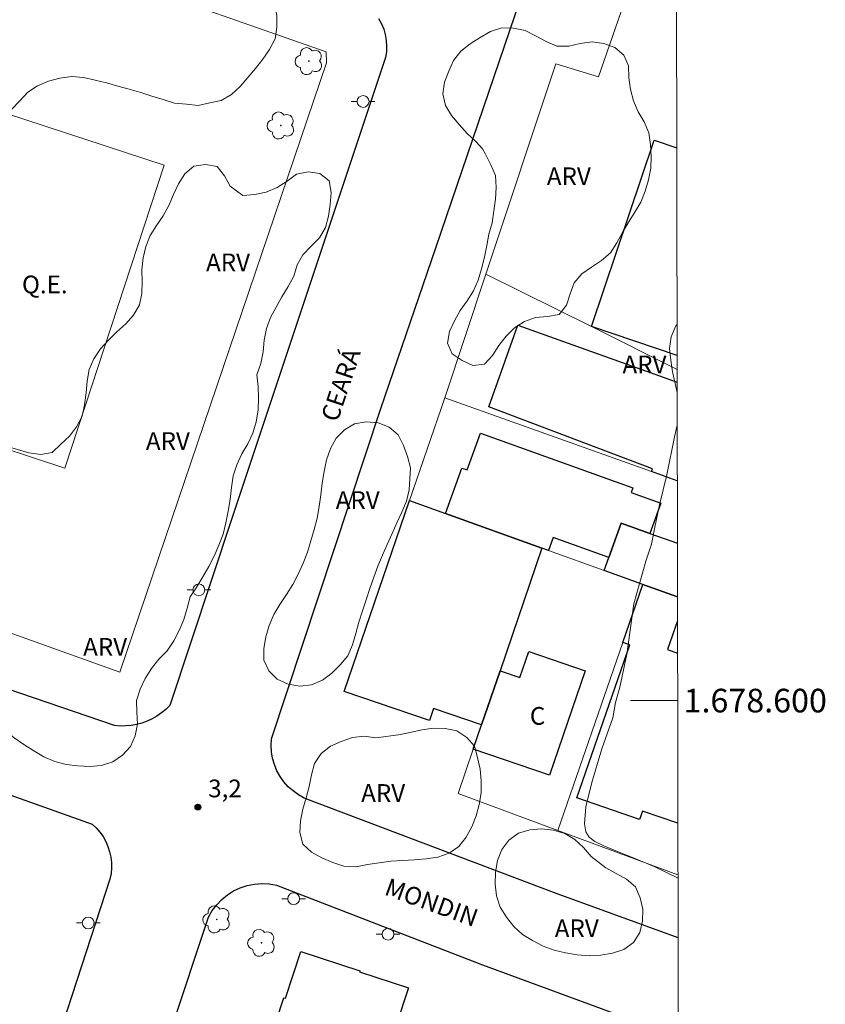
# Model space of a CAD drawing. Units: metres. Extents: x 280689 to 281205, y 1678219 to 1678783.
# Drawn here: x 281132 to 281200, y 1678574 to 1678658 of the extents above; entities that cross this region are included whole.
import ezdxf
from ezdxf.enums import TextEntityAlignment as Align

# ---------------------------------------------------------------- set-up
doc = ezdxf.new("R2010")
doc.units = ezdxf.units.M
doc.header["$MEASUREMENT"] = 0
for name, color, linetype, lineweight in [('Articulacao', 7, 'Continuous', 18), ('Campo_de_Fut_Quad_de_Esp', 7, 'Continuous', 15), ('Cerca', 8, 'Cerca', 20), ('Coordenadas', 7, 'Continuous', 9), ('Edificacoes', 7, 'Continuous', 30), ('Malha_Coordenadas', 7, 'Continuous', 15), ('Muro_Grade', 8, 'Continuous', 20), ('Pavimentacao_Asfaltica_Mfio', 10, 'Continuous', 30), ('Poste', 7, 'Continuous', 9), ('Topon_Campo_de_Fut_Quad_de_Esp', 7, 'Continuous', 9), ('Topon_de_Vias', 7, 'Continuous', 9), ('Topon_Fundacao_Const_Ruinas', 7, 'Continuous', 9)]:
    doc.layers.add(name, color=color, linetype=linetype, lineweight=lineweight)
for name, color, linetype, lineweight, true_color in [('Arvores_Isoladas', 7, 'Continuous', 18, 0x00ff33), ('Curvas_Intermediarias', 7, 'Continuous', 9, 0x783c14), ('Pto_Cotado', 7, 'Continuous', 9, 0x783c14), ('Topon_Pto_Cotado', 7, 'Continuous', 9, 0x783c14), ('Topon_Vegetacao', 7, 'Continuous', 9, 0x00ff33), ('Vegetacao', 7, 'Orla8', 9, 0x00ff33)]:
    doc.layers.add(name, color=color, linetype=linetype, lineweight=lineweight, true_color=true_color)
doc.styles.add('Arial', font='arial.ttf', dxfattribs={"height": 1.5})
doc.styles.get("Standard").update_dxf_attribs({"font": 'arial.ttf'})
doc.linetypes.add('Cerca', pattern='A,10,0,["X",Standard,S=1,R=0,X=0,Y=-0.5],0.1', length=10.1)
doc.linetypes.add('Orla8', pattern='A,6,-0.5,["V",Standard,S=1,R=0,X=-0.5,Y=-1],-0.5,6,-0.5,["V",Standard,S=1,R=0,X=-0.5,Y=-1],-0.5', length=14)

# ---------------------------------------------------------------- blocks, each defined once
blk = doc.blocks.new('Cotas')
at = {"layer": 'Pto_Cotado'}
blk.add_hatch(color=256, dxfattribs=at).paths.add_polyline_path([(0, 0.24, 1), (0, -0.24, 1)])
at = {"layer": 'Pto_Cotado', "lineweight": -3}
blk.add_lwpolyline([(0, -0.24, -1), (0, 0.24, -1)], format="xyb", close=True, dxfattribs=at)
blk = doc.blocks.new('Arvore')
at = {"layer": 'Arvores_Isoladas'}
blk.add_lwpolyline([(-0.718, 0.493, 0.872324), (-0.722, -0.551, 0.862983), (0.284, -0.827, 0.900105), (0.89, 0.029, 0.863155), (0.262, 0.861, 0.882486)], format="xyb", close=True, dxfattribs=at)
blk.add_circle((0, 0), 0.0286, dxfattribs=at)
blk = doc.blocks.new('Poste')
at = {"layer": 'Poste'}
for points in [[(-0.5, 0), (-1, 0)], [(0.5, 0), (1, 0)]]:
    blk.add_lwpolyline(points, dxfattribs=at)
blk.add_lwpolyline([(0, 0.5, 1), (0, -0.5, 1)], format="xyb", close=True, dxfattribs=at)

msp = doc.modelspace()

# ---------------------------------------------------------------- linework, layer by layer
at = {"layer": 'Articulacao', "flags": 128}
msp.add_lwpolyline([(280704.756, 1678777.84), (281187.138, 1678778.671), (281188.081, 1678224.409), (280705.723, 1678223.578), (280704.756, 1678777.84)], close=True, dxfattribs=at)
at = {"layer": 'Campo_de_Fut_Quad_de_Esp', "flags": 128}
msp.add_lwpolyline([(281144.022, 1678645.275), (281135.603, 1678619.667), (281122.167, 1678624.084), (281130.586, 1678649.692)], close=True, dxfattribs=at)
at = {"layer": 'Cerca', "flags": 128}
for points in [[(281064.441, 1678687.635), (281103.466, 1678673.852), (281157.706, 1678654.861)], [(281140.265, 1678602.397), (281157.729, 1678653.954), (281157.706, 1678654.861)], [(281140.265, 1678602.397), (281104.984, 1678615.047), (281079.642, 1678623.82), (281046.876, 1678635.158)]]:
    msp.add_lwpolyline(points, dxfattribs=at)
at = {"layer": 'Curvas_Intermediarias', "elevation": 4, "flags": 128}
msp.add_lwpolyline([(281187.468, 1678584.969), (281185.46, 1678585.961), (281183.619, 1678586.73), (281182.205, 1678587.303), (281181.186, 1678587.711), (281180.424, 1678588.096), (281179.945, 1678588.453), (281179.663, 1678588.902), (281179.565, 1678589.563), (281179.676, 1678591.026), (281180.172, 1678593.065), (281181.016, 1678595.917), (281181.954, 1678598.543), (281182.189, 1678599.849), (281182.541, 1678601.127), (281183.129, 1678603.926), (281183.736, 1678608.181), (281184.743, 1678611.798), (281185.239, 1678613.222), (281185.512, 1678614.666), (281185.91, 1678616.551), (281186.523, 1678619.1), (281187.171, 1678622.306), (281187.402, 1678623.283)], dxfattribs=at)
at = {"layer": 'Edificacoes', "flags": 128}
for points in [[(281180.139, 1678631.63), (281185.44, 1678647.404), (281187.362, 1678646.758)], [(281185.235, 1678619.376), (281185.316, 1678619.604), (281171.464, 1678624.84), (281173.923, 1678631.74), (281187.396, 1678626.939)], [(281187.392, 1678629.193), (281180.139, 1678631.63)], [(281187.41, 1678618.6), (281185.235, 1678619.376)], [(281181.227, 1678611.003), (281181.624, 1678612.107), (281182.667, 1678615.012), (281185.099, 1678614.139), (281187.419, 1678613.305)], [(281187.427, 1678608.775), (281184.507, 1678609.824), (281181.227, 1678611.003)], [(281187.46, 1678589.624), (281184.46, 1678590.662), (281184.213, 1678589.947), (281178.918, 1678591.779), (281183.396, 1678604.723), (281182.813, 1678604.925), (281184.507, 1678609.824), (281187.427, 1678608.775)], [(281187.43, 1678606.744), (281186.588, 1678604.308), (281187.435, 1678604.015)]]:
    msp.add_lwpolyline(points, dxfattribs=at)
for points in [[(281181.624, 1678612.107), (281176.905, 1678613.802), (281176.508, 1678612.698), (281175.956, 1678612.896), (281167.803, 1678615.825), (281169.182, 1678619.664), (281169.629, 1678619.504), (281170.751, 1678622.624), (281183.653, 1678617.99), (281183.517, 1678617.612), (281186.023, 1678616.712), (281185.099, 1678614.139), (281182.667, 1678615.012), (281181.624, 1678612.107)], [(281170.853, 1678597.943), (281166.801, 1678599.326), (281166.456, 1678598.315), (281159.248, 1678600.775), (281164.757, 1678616.919), (281167.803, 1678615.825), (281175.956, 1678612.896), (281172.415, 1678602.52), (281170.853, 1678597.943)], [(281172.415, 1678602.52), (281174.091, 1678601.949), (281174.839, 1678604.139), (281179.619, 1678602.508), (281176.614, 1678593.7), (281170.157, 1678595.904), (281170.853, 1678597.943), (281172.415, 1678602.52)], [(281162.394, 1678568.774), (281159.97, 1678569.571), (281158.886, 1678566.277), (281161.31, 1678565.48), (281158.628, 1678557.323), (281158.213, 1678556.063), (281149.66, 1678559.039), (281151.122, 1678563.484), (281150.6, 1678563.656), (281152.183, 1678568.468), (281152.051, 1678568.511), (281154.139, 1678574.861), (281154.261, 1678574.82), (281155.565, 1678578.785), (281160.568, 1678577.139), (281160.542, 1678577.058), (281164.672, 1678575.7), (281163.637, 1678572.554), (281162.394, 1678568.774)]]:
    msp.add_lwpolyline(points, close=True, dxfattribs=at)
at = {"layer": 'Malha_Coordenadas', "flags": 128}
msp.add_lwpolyline([(281187.442, 1678600), (281183.442, 1678600)], dxfattribs=at)
at = {"layer": 'Muro_Grade', "flags": 128}
for points in [[(281179.473, 1678660.904), (281183.138, 1678659.686), (281180.751, 1678652.746), (281177.135, 1678653.864)], [(281167.749, 1678625.608), (281171.224, 1678636.07), (281177.135, 1678653.864)], [(281171.224, 1678636.07), (281180.139, 1678631.63), (281187.394, 1678628.017)], [(281167.749, 1678625.608), (281164.757, 1678616.919)], [(281167.749, 1678625.608), (281185.235, 1678619.376), (281187.41, 1678618.6)], [(281187.427, 1678608.775), (281184.507, 1678609.824), (281181.227, 1678611.003), (281176.508, 1678612.698), (281175.956, 1678612.896), (281167.803, 1678615.825), (281164.757, 1678616.919)], [(281168.873, 1678592.14), (281170.157, 1678595.904), (281170.853, 1678597.943), (281172.415, 1678602.52), (281175.956, 1678612.896)], [(281184.507, 1678609.824), (281182.813, 1678604.925), (281177.312, 1678589.023)], [(281187.467, 1678585.272), (281177.312, 1678589.023), (281168.873, 1678592.14)], [(281158.213, 1678556.063), (281158.628, 1678557.323), (281161.31, 1678565.48), (281162.394, 1678568.774), (281163.637, 1678572.554), (281164.672, 1678575.7)]]:
    msp.add_lwpolyline(points, dxfattribs=at)
at = {"layer": 'Pavimentacao_Asfaltica_Mfio', "flags": 128}
for points in [[(281155.366, 1678592.027), (281154.916, 1678592.357), (281154.506, 1678592.718), (281154.136, 1678593.138), (281153.816, 1678593.588), (281153.546, 1678594.068), (281153.336, 1678594.588), (281153.185, 1678595.119), (281153.085, 1678595.659), (281153.055, 1678596.209), (281153.085, 1678596.769), (281162.349, 1678624.7), (281166.98, 1678638.282), (281173.704, 1678658.003), (281177.904, 1678670.673), (281185.618, 1678693.938), (281187.274, 1678698.882)], [(281162.149, 1678657.683), (281162.389, 1678657.253), (281162.579, 1678656.803), (281162.709, 1678656.333), (281162.799, 1678655.842), (281162.829, 1678655.352), (281162.809, 1678654.862), (281162.729, 1678654.382), (281149.754, 1678615.497), (281144.482, 1678599.59), (281144.152, 1678599.26), (281143.792, 1678598.96), (281143.402, 1678598.69), (281143.001, 1678598.46), (281142.571, 1678598.26), (281142.131, 1678598.1), (281141.681, 1678597.98), (281141.211, 1678597.9), (281140.751, 1678597.86), (281140.28, 1678597.85), (281139.81, 1678597.89), (281091.191, 1678614.506)], [(281120.112, 1678595.899), (281137.919, 1678589.546), (281138.26, 1678589.226), (281138.57, 1678588.876), (281138.84, 1678588.496), (281139.07, 1678588.086), (281139.26, 1678587.656), (281139.4, 1678587.215), (281139.5, 1678586.755), (281139.55, 1678586.295), (281139.56, 1678585.825), (281139.52, 1678585.365), (281139.43, 1678584.904), (281123.354, 1678535.645)], [(281187.476, 1678579.923), (281177.035, 1678583.734), (281155.847, 1678591.757), (281155.366, 1678592.027)], [(281135.018, 1678543.348), (281147.773, 1678581.683), (281148.083, 1678582.233), (281148.454, 1678582.724), (281148.884, 1678583.184), (281149.364, 1678583.574), (281149.884, 1678583.904), (281150.444, 1678584.174), (281151.035, 1678584.364), (281151.645, 1678584.484), (281152.265, 1678584.524), (281152.895, 1678584.494), (281153.506, 1678584.384), (281170.942, 1678577.662), (281187.49, 1678571.572)]]:
    msp.add_lwpolyline(points, dxfattribs=at)
at = {"layer": 'Vegetacao', "flags": 128}
for points in [[(281071.307, 1678710.779), (281071.152, 1678709.791), (281070.976, 1678708.806), (281070.812, 1678707.819), (281070.729, 1678706.822), (281070.913, 1678705.839), (281071.286, 1678704.911), (281072.06, 1678704.277), (281072.944, 1678703.809), (281073.874, 1678703.441), (281074.815, 1678703.102), (281075.786, 1678702.86), (281076.775, 1678702.709), (281077.774, 1678702.652), (281078.774, 1678702.636), (281079.761, 1678702.803), (281080.76, 1678702.854), (281081.754, 1678702.745), (281082.734, 1678702.543), (281083.694, 1678702.262), (281084.621, 1678701.885), (281085.525, 1678701.457), (281086.429, 1678701.028), (281087.333, 1678700.601), (281088.241, 1678700.181), (281089.114, 1678699.693), (281089.804, 1678698.968), (281090.271, 1678698.083), (281090.42, 1678697.094), (281090.125, 1678696.138), (281089.559, 1678695.313), (281088.909, 1678694.552), (281088.64, 1678693.589), (281088.518, 1678692.596), (281088.803, 1678691.637), (281089.252, 1678690.743), (281089.872, 1678689.958), (281090.529, 1678689.204), (281091.363, 1678688.651), (281092.354, 1678688.514), (281093.351, 1678688.434), (281094.34, 1678688.281), (281095.307, 1678688.027), (281096.272, 1678687.763), (281097.238, 1678687.501), (281098.203, 1678687.24), (281099.17, 1678686.983), (281100.126, 1678686.688), (281101.044, 1678686.29), (281101.926, 1678685.818), (281102.81, 1678685.35), (281103.693, 1678684.879), (281104.491, 1678684.276), (281105.103, 1678683.485), (281105.498, 1678682.566), (281105.545, 1678681.566), (281105.38, 1678680.579), (281104.968, 1678679.668), (281104.422, 1678678.83), (281104.08, 1678677.89), (281103.839, 1678676.919), (281103.658, 1678675.935), (281103.885, 1678674.96), (281104.467, 1678674.146), (281105.327, 1678673.636), (281106.322, 1678673.745), (281107.223, 1678674.179), (281107.951, 1678674.866), (281108.765, 1678675.447), (281109.72, 1678675.743), (281110.683, 1678676.017), (281111.593, 1678676.432), (281112.468, 1678676.916), (281113.168, 1678677.631), (281113.796, 1678678.41), (281114.62, 1678678.976), (281115.554, 1678679.335), (281116.544, 1678679.48), (281117.533, 1678679.33), (281118.509, 1678679.108), (281119.503, 1678679.221), (281120.459, 1678679.514), (281121.095, 1678680.287), (281120.946, 1678681.276), (281120.388, 1678682.106), (281119.683, 1678682.815), (281118.921, 1678683.464), (281118.169, 1678684.124), (281117.426, 1678684.793), (281116.714, 1678685.496), (281116.152, 1678686.324), (281115.878, 1678687.286), (281115.945, 1678688.284), (281116.318, 1678689.212), (281117.017, 1678689.928), (281117.965, 1678690.246), (281118.959, 1678690.363), (281119.959, 1678690.349), (281120.949, 1678690.209), (281121.907, 1678689.92), (281122.783, 1678689.437), (281123.526, 1678688.767), (281124.136, 1678687.974), (281124.627, 1678687.102), (281125, 1678686.174), (281125.277, 1678685.213), (281125.498, 1678684.237), (281125.699, 1678683.257), (281125.918, 1678682.281), (281126.151, 1678681.308), (281126.41, 1678680.342), (281126.668, 1678679.375), (281126.999, 1678678.431), (281127.299, 1678677.477), (281127.438, 1678676.486), (281127.347, 1678675.49), (281127.113, 1678674.517), (281126.888, 1678673.543), (281126.842, 1678672.543), (281127.066, 1678671.568), (281127.371, 1678670.615), (281127.653, 1678669.656), (281127.885, 1678668.682), (281128.111, 1678667.708), (281128.788, 1678666.971), (281129.74, 1678666.662), (281130.739, 1678666.697), (281131.625, 1678667.162), (281132.421, 1678667.767), (281132.954, 1678668.614), (281133.343, 1678669.536), (281133.627, 1678670.495), (281133.76, 1678671.486), (281133.735, 1678672.487), (281133.653, 1678673.484), (281133.595, 1678674.482), (281133.635, 1678675.482), (281133.983, 1678676.42), (281134.609, 1678677.2), (281135.327, 1678677.897), (281136.081, 1678678.555), (281136.925, 1678679.091), (281137.846, 1678679.481), (281138.823, 1678679.698), (281139.8, 1678679.914), (281140.8, 1678679.924), (281141.8, 1678679.933), (281142.797, 1678679.843), (281143.784, 1678679.684), (281144.719, 1678679.326), (281145.653, 1678678.968), (281146.52, 1678678.469), (281147.362, 1678677.929), (281148.154, 1678677.318), (281148.851, 1678676.601), (281149.275, 1678675.695), (281149.455, 1678674.711), (281149.442, 1678673.71), (281149.122, 1678672.763), (281148.676, 1678671.867), (281148.055, 1678671.083), (281147.378, 1678670.346), (281146.81, 1678669.523), (281146.506, 1678668.57), (281146.744, 1678667.598), (281147.268, 1678666.746), (281147.82, 1678665.912), (281148.286, 1678665.027), (281148.776, 1678664.155), (281149.383, 1678663.359), (281150.033, 1678662.599), (281150.843, 1678662.011), (281151.584, 1678661.34), (281152.273, 1678660.614), (281152.855, 1678659.801), (281153.341, 1678658.926), (281153.547, 1678657.947), (281153.549, 1678656.947), (281153.388, 1678655.96), (281152.917, 1678655.077), (281152.361, 1678654.245), (281151.749, 1678653.453), (281151.096, 1678652.696), (281150.428, 1678651.951), (281149.694, 1678651.271), (281148.844, 1678650.744), (281147.864, 1678650.545), (281146.883, 1678650.347), (281145.887, 1678650.439), (281144.891, 1678650.531), (281143.937, 1678650.831), (281142.983, 1678651.132), (281142.028, 1678651.433), (281141.066, 1678651.706), (281140.104, 1678651.979), (281139.142, 1678652.253), (281138.166, 1678652.473), (281137.19, 1678652.693), (281136.193, 1678652.777), (281135.2, 1678652.657), (281134.234, 1678652.397), (281133.314, 1678652.004), (281132.472, 1678651.462), (281131.792, 1678650.729), (281131.099, 1678650.007), (281130.54, 1678649.178), (281130.089, 1678648.285), (281129.755, 1678647.342), (281129.342, 1678646.43), (281128.795, 1678645.593), (281128.002, 1678644.983), (281127.118, 1678644.515), (281126.194, 1678644.13), (281125.214, 1678643.93), (281124.216, 1678643.869), (281123.26, 1678644.164), (281122.467, 1678644.774), (281121.865, 1678645.573), (281121.397, 1678646.457), (281121.043, 1678647.393), (281120.754, 1678648.35), (281120.483, 1678649.313), (281120.263, 1678650.289), (281120.202, 1678651.288), (281120.287, 1678652.285), (281120.573, 1678653.243), (281121.09, 1678654.1), (281121.606, 1678654.956), (281122.097, 1678655.828), (281122.435, 1678656.77), (281122.447, 1678657.77), (281122.326, 1678658.763), (281121.8, 1678659.614), (281120.967, 1678660.169), (281120.104, 1678660.674), (281119.222, 1678661.146), (281118.431, 1678661.759), (281117.641, 1678662.372), (281117.011, 1678663.149), (281116.382, 1678663.927), (281115.838, 1678664.767), (281115.283, 1678665.599), (281114.555, 1678666.286), (281113.703, 1678666.808), (281112.756, 1678667.133), (281111.81, 1678667.457), (281110.836, 1678667.687), (281109.85, 1678667.856), (281108.86, 1678668.002), (281107.874, 1678668.166), (281106.891, 1678668.353), (281105.92, 1678668.595), (281104.967, 1678668.898), (281104.012, 1678669.197), (281103.072, 1678669.538), (281102.214, 1678670.054), (281101.504, 1678670.758), (281100.871, 1678671.533), (281100.207, 1678672.281), (281099.257, 1678672.594), (281098.264, 1678672.476), (281097.325, 1678672.132), (281096.436, 1678671.672), (281095.528, 1678671.252), (281094.628, 1678670.814), (281093.69, 1678670.468), (281092.711, 1678670.264), (281091.711, 1678670.294), (281090.751, 1678670.577), (281089.903, 1678671.107), (281089.062, 1678671.649), (281088.171, 1678672.104), (281087.237, 1678672.461), (281086.256, 1678672.659), (281085.256, 1678672.676), (281084.278, 1678672.466), (281083.373, 1678672.039), (281082.54, 1678671.484), (281081.668, 1678670.995), (281080.721, 1678670.67), (281079.736, 1678670.5), (281078.736, 1678670.532), (281077.742, 1678670.646), (281076.763, 1678670.854), (281075.89, 1678671.343), (281075.243, 1678672.105), (281074.893, 1678673.043), (281074.676, 1678674.019), (281074.523, 1678675.008), (281074.441, 1678676.005), (281074.44, 1678677.005), (281074.451, 1678678.005), (281074.397, 1678679.004), (281074.305, 1678680.001), (281074.044, 1678680.966), (281073.654, 1678681.888), (281073.12, 1678682.734), (281072.508, 1678683.525), (281071.862, 1678684.289), (281071.278, 1678685.101), (281070.785, 1678685.971), (281070.386, 1678686.889), (281070.157, 1678687.863), (281070.204, 1678688.862), (281070.621, 1678689.771), (281071.309, 1678690.498), (281072.173, 1678691.001), (281073.103, 1678691.371), (281073.842, 1678692.045), (281074.504, 1678692.795), (281074.796, 1678693.752), (281074.458, 1678694.693), (281073.751, 1678695.401), (281072.809, 1678695.738), (281071.809, 1678695.701), (281070.812, 1678695.783), (281069.854, 1678696.071), (281069.069, 1678696.691), (281068.614, 1678697.583), (281068.321, 1678698.539), (281068.021, 1678699.493), (281067.572, 1678700.387), (281066.963, 1678701.181), (281066.278, 1678701.91), (281065.563, 1678702.61), (281064.838, 1678703.299), (281064.188, 1678704.06), (281063.689, 1678704.927), (281063.327, 1678705.859), (281063.088, 1678706.831), (281062.944, 1678707.821), (281062.877, 1678708.819), (281062.902, 1678709.819), (281063.091, 1678710.801), (281063.479, 1678711.723), (281064.063, 1678712.536), (281064.799, 1678713.214), (281065.624, 1678713.779), (281066.543, 1678714.173), (281067.515, 1678714.411), (281068.515, 1678714.45), (281069.488, 1678714.219), (281070.368, 1678713.743), (281071.153, 1678712.466)], [(281170.37, 1678647.296), (281169.636, 1678647.976), (281168.968, 1678648.72), (281168.324, 1678649.485), (281167.793, 1678650.333), (281167.568, 1678651.308), (281167.725, 1678652.296), (281168.073, 1678653.234), (281168.491, 1678654.143), (281169.112, 1678654.927), (281169.892, 1678655.552), (281170.738, 1678656.087), (281171.603, 1678656.59), (281172.556, 1678656.895), (281173.556, 1678656.869), (281174.534, 1678656.663), (281175.428, 1678656.212), (281176.315, 1678655.75), (281177.23, 1678655.345), (281178.23, 1678655.348), (281179.205, 1678655.572), (281180.197, 1678655.707), (281181.19, 1678655.586), (281182.13, 1678655.246), (281182.896, 1678654.602), (281183.277, 1678653.677), (281183.304, 1678652.677), (281183.463, 1678651.689), (281183.704, 1678650.718), (281184.108, 1678649.803), (281184.618, 1678648.943), (281185.014, 1678648.024), (281185.135, 1678647.031), (281185.197, 1678646.032), (281185.173, 1678645.032), (281184.984, 1678644.05), (281184.677, 1678643.098), (281184.312, 1678642.167), (281183.804, 1678641.304), (281183.272, 1678640.457), (281182.782, 1678639.585), (281182.296, 1678638.711), (281181.747, 1678637.874), (281180.985, 1678637.226), (281180.156, 1678636.667), (281179.338, 1678636.09), (281178.689, 1678635.329), (281178.338, 1678634.392), (281178.043, 1678633.436), (281177.412, 1678632.66), (281176.426, 1678632.491), (281175.43, 1678632.405), (281174.488, 1678632.066), (281173.65, 1678631.52), (281172.922, 1678630.834), (281172.315, 1678630.039), (281171.771, 1678629.2), (281171.108, 1678628.45), (281170.113, 1678628.345), (281169.204, 1678628.762), (281168.374, 1678629.321), (281167.965, 1678630.234), (281168.13, 1678631.22), (281168.571, 1678632.118), (281169.056, 1678632.993), (281169.65, 1678633.798), (281170.17, 1678634.653), (281170.573, 1678635.569), (281170.848, 1678636.53), (281171.094, 1678637.5), (281171.289, 1678638.481), (281171.475, 1678639.464), (281171.762, 1678640.423), (281171.899, 1678641.414), (281172.039, 1678642.404), (281172.085, 1678643.404), (281172.042, 1678644.403), (281171.647, 1678645.322), (281171.177, 1678646.205), (281170.927, 1678646.657)], [(281150.67, 1678642.72), (281151.666, 1678642.817), (281152.649, 1678643.002), (281153.572, 1678643.387), (281154.407, 1678643.939), (281155.214, 1678644.53), (281156.197, 1678644.717), (281157.188, 1678644.58), (281157.971, 1678643.957), (281158.126, 1678642.969), (281158.042, 1678641.972), (281157.92, 1678640.979), (281157.644, 1678640.017), (281157.148, 1678639.148), (281156.45, 1678638.432), (281155.751, 1678637.716), (281155.257, 1678636.846), (281154.978, 1678635.886), (281154.49, 1678635.012), (281153.968, 1678634.159), (281153.475, 1678633.288), (281152.995, 1678632.411), (281152.662, 1678631.467), (281152.474, 1678630.485), (281152.381, 1678629.489), (281152.199, 1678628.505), (281151.853, 1678627.566), (281151.97, 1678626.573), (281151.986, 1678625.572), (281151.973, 1678624.572), (281151.806, 1678623.586), (281151.503, 1678622.632), (281151.087, 1678621.723), (281150.578, 1678620.861), (281150.161, 1678619.952), (281149.85, 1678619.001), (281149.703, 1678618.011), (281149.588, 1678617.018), (281149.431, 1678616.03), (281149.234, 1678615.049), (281148.992, 1678614.078), (281148.646, 1678613.139), (281148.237, 1678612.227), (281147.779, 1678611.337), (281147.275, 1678610.473), (281146.766, 1678609.612), (281146.204, 1678608.784), (281145.945, 1678607.818), (281145.669, 1678606.857), (281145.275, 1678605.937), (281144.826, 1678605.043), (281144.266, 1678604.214), (281143.572, 1678603.493), (281142.946, 1678602.713), (281142.412, 1678601.867), (281141.985, 1678600.962), (281141.676, 1678600.011), (281141.699, 1678599.011), (281141.757, 1678598.012), (281141.566, 1678597.03), (281141.179, 1678596.108), (281140.498, 1678595.375), (281139.672, 1678594.811), (281138.72, 1678594.503), (281137.722, 1678594.428), (281136.723, 1678594.469), (281135.73, 1678594.59), (281134.767, 1678594.862), (281133.841, 1678595.24), (281132.981, 1678595.751), (281132.132, 1678596.281), (281131.316, 1678596.86), (281130.556, 1678597.51), (281129.834, 1678598.203), (281129.176, 1678598.956), (281128.634, 1678599.797), (281128.361, 1678600.759), (281128.454, 1678601.755), (281128.833, 1678602.681), (281129.26, 1678603.586), (281129.647, 1678604.509), (281129.603, 1678605.508), (281129.2, 1678606.424), (281128.463, 1678607.1), (281127.622, 1678607.643), (281126.639, 1678607.827), (281125.639, 1678607.805), (281124.645, 1678607.921), (281123.68, 1678608.184), (281122.697, 1678608.367), (281121.697, 1678608.405), (281120.894, 1678607.808), (281120.238, 1678607.052), (281119.506, 1678606.37), (281118.732, 1678605.737), (281117.841, 1678605.281), (281116.861, 1678605.083), (281115.868, 1678604.959), (281114.87, 1678604.897), (281113.871, 1678604.838), (281112.871, 1678604.825), (281111.871, 1678604.855), (281110.879, 1678604.985), (281109.927, 1678605.292), (281109.119, 1678605.883), (281108.543, 1678606.701), (281107.907, 1678607.472), (281107.117, 1678608.086), (281106.28, 1678608.635), (281105.409, 1678609.126), (281104.477, 1678609.49), (281103.496, 1678609.685), (281102.514, 1678609.88), (281101.527, 1678609.721), (281100.539, 1678609.561), (281099.552, 1678609.402), (281098.568, 1678609.217), (281097.585, 1678609.033), (281096.585, 1678609.026), (281095.594, 1678609.162), (281094.627, 1678609.42), (281093.691, 1678609.773), (281092.785, 1678610.196), (281091.984, 1678610.796), (281091.363, 1678611.58), (281091.102, 1678612.546), (281091.128, 1678613.546), (281091.293, 1678614.533), (281091.633, 1678615.473), (281092.361, 1678616.16), (281093.304, 1678616.493), (281094.294, 1678616.642), (281095.293, 1678616.677), (281096.291, 1678616.599), (281097.285, 1678616.491), (281098.281, 1678616.391), (281099.277, 1678616.304), (281100.277, 1678616.335), (281101.105, 1678616.897), (281101.586, 1678617.774), (281101.805, 1678618.75), (281102.308, 1678619.615), (281103.096, 1678620.231), (281104.041, 1678620.561), (281105.02, 1678620.358), (281105.996, 1678620.139), (281106.996, 1678620.113), (281107.985, 1678620.267), (281108.932, 1678620.587), (281109.666, 1678621.267), (281110.095, 1678622.171), (281110.293, 1678623.152), (281110.141, 1678624.14), (281109.924, 1678625.117), (281109.684, 1678626.088), (281109.566, 1678627.082), (281109.449, 1678628.075), (281109.548, 1678629.071), (281109.646, 1678630.066), (281109.911, 1678631.031), (281110.245, 1678631.974), (281110.766, 1678632.828), (281111.445, 1678633.563), (281112.208, 1678634.209), (281113.083, 1678634.694), (281114.013, 1678635.063), (281114.989, 1678635.284), (281115.984, 1678635.39), (281116.963, 1678635.183), (281117.873, 1678634.769), (281118.731, 1678634.254), (281119.566, 1678633.703), (281120.378, 1678633.119), (281121.127, 1678632.456), (281121.83, 1678631.744), (281122.518, 1678631.018), (281123.131, 1678630.227), (281123.666, 1678629.382), (281124.171, 1678628.518), (281124.592, 1678627.61), (281124.863, 1678626.647), (281125.249, 1678625.725), (281125.824, 1678624.906), (281126.435, 1678624.114), (281127.161, 1678623.426), (281127.979, 1678622.851), (281128.879, 1678622.412), (281129.729, 1678621.886), (281130.66, 1678621.52), (281131.619, 1678621.233), (281132.577, 1678620.946), (281133.568, 1678620.807), (281134.551, 1678620.993), (281135.281, 1678621.677), (281136.011, 1678622.361), (281136.606, 1678623.165), (281137.068, 1678624.053), (281137.288, 1678625.029), (281137.419, 1678626.02), (281137.494, 1678627.018), (281137.66, 1678628.005), (281138.062, 1678628.92), (281138.631, 1678629.743), (281139.291, 1678630.495), (281140.019, 1678631.181), (281140.76, 1678631.854), (281141.419, 1678632.606), (281141.94, 1678633.46), (281142.136, 1678634.441), (281142.156, 1678635.442), (281142.132, 1678636.442), (281142.233, 1678637.437), (281142.466, 1678638.41), (281142.833, 1678639.341), (281143.371, 1678640.184), (281143.936, 1678641.009), (281144.418, 1678641.886), (281144.795, 1678642.813), (281145.212, 1678643.722), (281145.752, 1678644.564), (281146.522, 1678645.203), (281147.513, 1678645.34), (281148.5, 1678645.177), (281149.122, 1678644.393), (281149.584, 1678643.506)], [(281164.728, 1678617.84), (281164.502, 1678616.865), (281164.114, 1678615.943), (281163.69, 1678615.037), (281163.281, 1678614.124), (281162.875, 1678613.21), (281162.487, 1678612.288), (281162.093, 1678611.368), (281161.743, 1678610.431), (281161.405, 1678609.49), (281161.104, 1678608.535), (281160.78, 1678607.589), (281160.485, 1678606.633), (281160.23, 1678605.666), (281159.928, 1678604.712), (281159.549, 1678603.786), (281158.904, 1678603.021), (281158.185, 1678602.326), (281157.392, 1678601.716), (281156.467, 1678601.334), (281155.474, 1678601.216), (281154.489, 1678601.391), (281153.578, 1678601.805), (281152.864, 1678602.506), (281152.442, 1678603.413), (281152.446, 1678604.413), (281152.6, 1678605.402), (281152.9, 1678606.356), (281153.289, 1678607.278), (281153.801, 1678608.137), (281154.354, 1678608.971), (281154.887, 1678609.817), (281155.356, 1678610.701), (281155.76, 1678611.616), (281156.127, 1678612.547), (281156.421, 1678613.503), (281156.712, 1678614.46), (281156.943, 1678615.434), (281157.118, 1678616.419), (281157.269, 1678617.407), (281157.375, 1678618.402), (281157.531, 1678619.39), (281157.751, 1678620.366), (281158.076, 1678621.312), (281158.554, 1678622.191), (281159.251, 1678622.909), (281160.122, 1678623.401), (281161.105, 1678623.587), (281162.1, 1678623.48), (281163.036, 1678623.128), (281163.791, 1678622.471), (281164.243, 1678621.579), (281164.601, 1678620.645), (281164.853, 1678619.677)], [(281163.837, 1678597.093), (281164.814, 1678597.305), (281165.792, 1678597.517), (281166.779, 1678597.678), (281167.779, 1678597.647), (281168.757, 1678597.437), (281169.596, 1678596.892), (281170.27, 1678596.153), (281170.515, 1678595.183), (281170.732, 1678594.206), (281170.823, 1678593.21), (281170.812, 1678592.21), (281170.652, 1678591.222), (281170.399, 1678590.254), (281170.033, 1678589.323), (281169.56, 1678588.442), (281168.928, 1678587.666), (281168.113, 1678587.086), (281167.164, 1678586.77), (281166.175, 1678586.621), (281165.179, 1678586.523), (281164.18, 1678586.469), (281163.181, 1678586.418), (281162.189, 1678586.288), (281161.2, 1678586.139), (281160.219, 1678585.945), (281159.22, 1678586.003), (281158.266, 1678586.305), (281157.348, 1678586.702), (281156.473, 1678587.186), (281155.741, 1678587.868), (281155.491, 1678588.837), (281155.538, 1678589.836), (281155.747, 1678590.814), (281156.024, 1678591.776), (281156.283, 1678592.742), (281156.476, 1678593.724), (281156.726, 1678594.692), (281157.286, 1678595.521), (281158.074, 1678596.138), (281158.986, 1678596.55), (281159.933, 1678596.871), (281160.925, 1678596.998), (281161.917, 1678596.864)], [(281181.356, 1678585.861), (281182.228, 1678585.369), (281183.112, 1678584.9), (281183.86, 1678584.236), (281184.275, 1678583.326), (281184.5, 1678582.351), (281184.462, 1678581.351), (281184.245, 1678580.375), (281183.691, 1678579.542), (281182.877, 1678578.96), (281181.935, 1678578.624), (281180.947, 1678578.462), (281179.948, 1678578.41), (281178.952, 1678578.495), (281177.965, 1678578.659), (281176.994, 1678578.901), (281176.051, 1678579.235), (281175.164, 1678579.697), (281174.317, 1678580.229), (281173.578, 1678580.904), (281172.954, 1678581.686), (281172.422, 1678582.533), (281172.111, 1678583.484), (281172.012, 1678584.479), (281172.021, 1678585.48), (281172.192, 1678586.465), (281172.566, 1678587.393), (281173.171, 1678588.19), (281173.983, 1678588.775), (281174.935, 1678589.082), (281175.932, 1678589.161), (281176.925, 1678589.037), (281177.885, 1678588.755), (281178.755, 1678588.262), (281179.486, 1678587.579), (281180.132, 1678586.815)]]:
    msp.add_lwpolyline(points, close=True, dxfattribs=at)
msp.add_lwpolyline([(281187.398, 1678626.051), (281187.217, 1678626.82), (281187.004, 1678627.797), (281186.855, 1678628.786), (281186.744, 1678629.78), (281186.878, 1678630.772), (281187.287, 1678631.685), (281187.388, 1678631.821)], dxfattribs=at)

# ---------------------------------------------------------------- block references
at = {"layer": 'Arvores_Isoladas'}
for p in [(281156.257, 1678654.085), (281153.887, 1678648.642), (281148.455, 1678581.494), (281152.247, 1678579.511)]:
    msp.add_blockref('Arvore', p, dxfattribs=at)
at = {"layer": 'Poste'}
for p in [(281160.837, 1678650.676), (281146.945, 1678609.367), (281154.957, 1678583.241), (281137.587, 1678581.194), (281162.945, 1678580.241)]:
    msp.add_blockref('Poste', p, dxfattribs=at)
at = {"layer": 'Pto_Cotado'}
msp.add_blockref('Cotas', (281146.869, 1678590.991, 3.2), dxfattribs=at)

# ---------------------------------------------------------------- texts
at = {"layer": 'Coordenadas', "style": 'Arial'}
msp.add_text('1.678.600', height=2, dxfattribs=at).set_placement((281187.942, 1678600), align=Align.MIDDLE_LEFT)
at = {"layer": 'Topon_Campo_de_Fut_Quad_de_Esp', "style": 'Arial'}
msp.add_text('Q.E.', height=1.5, dxfattribs=at).set_placement((281131.987, 1678634.446))
at = {"layer": 'Topon_de_Vias', "style": 'Arial'}
for s, rotation, p in [('CEARÁ', 71.58308, (281158.666, 1678623.483)), ('MONDIN', 340.08579, (281162.545, 1678583.615))]:
    msp.add_text(s, height=1.5, rotation=rotation, dxfattribs=at).set_placement(p)
at = {"layer": 'Topon_Fundacao_Const_Ruinas', "style": 'Arial'}
msp.add_text('C', height=1.5, dxfattribs=at).set_placement((281174.939, 1678597.955))
at = {"layer": 'Topon_Pto_Cotado', "style": 'Arial'}
msp.add_text('3,2', height=1.5, dxfattribs=at).set_placement((281147.734, 1678591.819, 3.2))
at = {"layer": 'Topon_Vegetacao', "style": 'Arial'}
for p in [(281176.375, 1678643.599), (281147.554, 1678636.313), (281182.772, 1678627.682), (281142.468, 1678621.203), (281158.521, 1678616.211), (281137.16, 1678603.796), (281160.673, 1678591.432), (281177.046, 1678579.992)]:
    msp.add_text('ARV', height=1.5, dxfattribs=at).set_placement(p)

doc.saveas('drawing.dxf')
